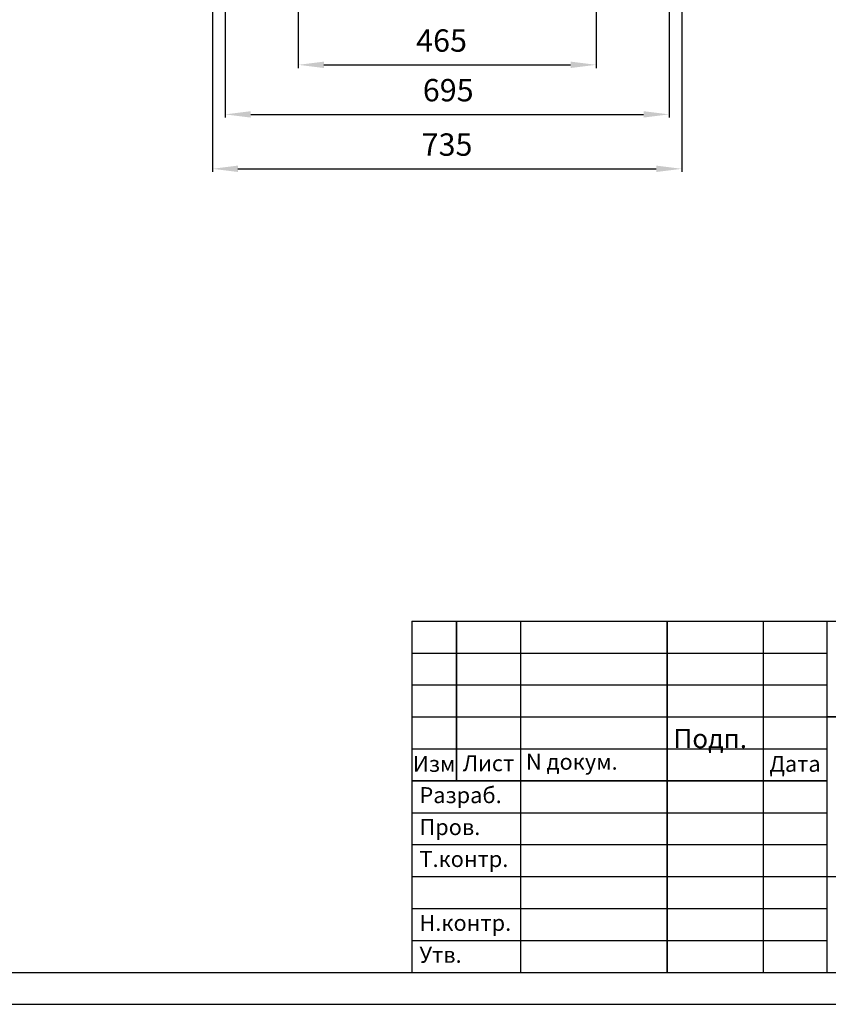
# Model space of a CAD drawing. Units: millimetres. Extents: x 37 to 631, y 128 to 548.
# Drawn here: x 380 to 506, y 128 to 282 of the extents above; entities that cross this region are included whole.
import ezdxf

# ---------------------------------------------------------------- set-up
doc = ezdxf.new("R2010")
doc.units = ezdxf.units.MM
doc.header["$LTSCALE"] = 32.67
doc.header["$PDMODE"] = 3
doc.header["$PDSIZE"] = 1
doc.layers.get('0').update_dxf_attribs({"linetype": 'CONTINUOUS'})
doc.layers.get('Defpoints').update_dxf_attribs({"linetype": 'CONTINUOUS'})
doc.layers.add('07__ASM_ALL_ANNOTATION', color=7, linetype='CONTINUOUS')
doc.styles.get("Standard").update_dxf_attribs({"font": 'gost.ttf'})
doc.styles.add('TEXTSTYLE_2', font='gost.ttf')
doc.dimstyles.new('DIMSTYLE_3', dxfattribs={"dimtxt": 3.5, "dimasz": 4, "dimexe": 0.5, "dimexo": 0, "dimgap": 0.875, "dimtad": 1, "dimdec": 0, "dimlfac": 10, "dimtxsty": 'STANDARD', "dimblk": '_FILLED', "dimblk1": '_FILLED', "dimblk2": '_FILLED', "dimcen": 0.09, "dimadec": 0, "dimazin": 0, "dimtp": 0.8, "dimtm": 0.8, "dimtfac": 1, "dimtdec": 0, "dimtofl": 0, "dimtmove": 0, "dimatfit": 3, "dimldrblk": '_FILLED', "dimfxl": 1, "dimtolj": 1, "dimarcsym": 0})
doc.dimstyles.new('DIMSTYLE_7', dxfattribs={"dimtxt": 3.5, "dimasz": 4, "dimexe": 0.5, "dimexo": 0, "dimgap": 0.875, "dimtad": 1, "dimdec": 3, "dimlfac": 10, "dimtxsty": 'STANDARD', "dimblk": '_FILLED', "dimblk1": '_FILLED', "dimblk2": '_FILLED', "dimcen": 0.09, "dimadec": 0, "dimazin": 0, "dimtp": 0.3, "dimtm": 0.3, "dimtfac": 1, "dimtdec": 3, "dimtofl": 0, "dimtmove": 0, "dimatfit": 3, "dimldrblk": '_FILLED', "dimfxl": 1, "dimtolj": 1, "dimarcsym": 0})
doc.dimstyles.new('DIMSTYLE_9', dxfattribs={"dimtxt": 3.5, "dimasz": 4, "dimexe": 0.5, "dimexo": 0, "dimgap": 0.875, "dimtad": 1, "dimdec": 3, "dimlfac": 10, "dimtxsty": 'STANDARD', "dimblk": '_FILLED', "dimblk1": '_FILLED', "dimblk2": '_FILLED', "dimcen": 0.09, "dimadec": 0, "dimazin": 0, "dimtp": 1.2, "dimtm": 1.2, "dimtfac": 1, "dimtdec": 3, "dimtofl": 0, "dimtmove": 0, "dimatfit": 3, "dimldrblk": '_FILLED', "dimfxl": 1, "dimtolj": 1, "dimarcsym": 0})

# ---------------------------------------------------------------- blocks, each defined once
blk = doc.blocks.new('_FILLED')
at = {"color": 0, "linetype": 'ByBlock'}
blk.add_solid([(0, 0), (-1, 0.125), (-1, -0.125)], dxfattribs=at)
blk = doc.blocks.new('*D148')
at = {"layer": '07__ASM_ALL_ANNOTATION', "color": 0, "linetype": 'Continuous', "lineweight": -2}
for p, q in [((409.96, 310.44), (409.96, 258.05)), ((483.46, 310.44), (483.46, 258.05)), ((413.96, 258.55), (479.46, 258.55))]:
    blk.add_line(p, q, dxfattribs=at)
at = {"layer": 'Defpoints', "color": 0, "linetype": 'Continuous'}
for p in [(409.96, 310.44), (483.46, 310.44), (483.46, 258.55)]:
    blk.add_point(p, dxfattribs=at)
at = {"layer": '07__ASM_ALL_ANNOTATION', "color": 0, "linetype": 'Continuous', "lineweight": -2, "xscale": 4, "yscale": 4, "zscale": 4, "rotation": 180}
blk.add_blockref('_FILLED', (409.96, 258.55), dxfattribs=at)
at = {"layer": '07__ASM_ALL_ANNOTATION', "color": 0, "linetype": 'Continuous', "lineweight": -2, "xscale": 4, "yscale": 4, "zscale": 4}
blk.add_blockref('_FILLED', (483.46, 258.55), dxfattribs=at)
at = {"layer": '07__ASM_ALL_ANNOTATION', "color": 0, "linetype": 'Continuous', "insert": (446.7, 264.09), "char_height": 3.5, "width": 6.3438, "attachment_point": 2, "line_spacing_factor": 0.9}
blk.add_mtext('\\A1;735', dxfattribs=at)
blk = doc.blocks.new('*D150')
at = {"layer": '07__ASM_ALL_ANNOTATION', "color": 0, "linetype": 'Continuous', "lineweight": -2}
for p, q in [((423.41, 310.69), (423.41, 274.33)), ((470.03, 310.69), (470.03, 274.33)), ((427.41, 274.83), (466.03, 274.83))]:
    blk.add_line(p, q, dxfattribs=at)
at = {"layer": 'Defpoints', "color": 0, "linetype": 'Continuous'}
for p in [(423.41, 310.69), (470.03, 310.69), (470.03, 274.83)]:
    blk.add_point(p, dxfattribs=at)
at = {"layer": '07__ASM_ALL_ANNOTATION', "color": 0, "linetype": 'Continuous', "lineweight": -2, "xscale": 4, "yscale": 4, "zscale": 4, "rotation": 180}
blk.add_blockref('_FILLED', (423.41, 274.83), dxfattribs=at)
at = {"layer": '07__ASM_ALL_ANNOTATION', "color": 0, "linetype": 'Continuous', "lineweight": -2, "xscale": 4, "yscale": 4, "zscale": 4}
blk.add_blockref('_FILLED', (470.03, 274.83), dxfattribs=at)
at = {"layer": '07__ASM_ALL_ANNOTATION', "color": 0, "linetype": 'Continuous', "insert": (445.84, 280.38), "char_height": 3.5, "width": 6.5882, "attachment_point": 2, "line_spacing_factor": 0.9}
blk.add_mtext('\\A1;465', dxfattribs=at)
blk = doc.blocks.new('*D153')
at = {"layer": '07__ASM_ALL_ANNOTATION', "color": 0, "linetype": 'Continuous', "lineweight": -2}
for p, q in [((411.96, 310.44), (411.96, 266.57)), ((481.46, 310.44), (481.46, 266.57)), ((415.96, 267.07), (477.46, 267.07))]:
    blk.add_line(p, q, dxfattribs=at)
at = {"layer": 'Defpoints', "color": 0, "linetype": 'Continuous'}
for p in [(411.96, 310.44), (481.46, 310.44), (481.46, 267.07)]:
    blk.add_point(p, dxfattribs=at)
at = {"layer": '07__ASM_ALL_ANNOTATION', "color": 0, "linetype": 'Continuous', "lineweight": -2, "xscale": 4, "yscale": 4, "zscale": 4, "rotation": 180}
blk.add_blockref('_FILLED', (411.96, 267.07), dxfattribs=at)
at = {"layer": '07__ASM_ALL_ANNOTATION', "color": 0, "linetype": 'Continuous', "lineweight": -2, "xscale": 4, "yscale": 4, "zscale": 4}
blk.add_blockref('_FILLED', (481.46, 267.07), dxfattribs=at)
at = {"layer": '07__ASM_ALL_ANNOTATION', "color": 0, "linetype": 'Continuous', "insert": (446.88, 272.61), "char_height": 3.5, "width": 6.5882, "attachment_point": 2, "line_spacing_factor": 0.9}
blk.add_mtext('\\A1;695', dxfattribs=at)

msp = doc.modelspace()

# ---------------------------------------------------------------- linework, layer by layer
at = {"color": 7, "linetype": 'Continuous'}
for p, q in [((441.18293, 187.72935), (626.18293, 187.72935)), ((441.18293, 187.72935), (441.18293, 132.72935)), ((441.18293, 187.72935), (626.18293, 187.72935)), ((441.18293, 187.72935), (441.18293, 132.72935)), ((448.18293, 187.72935), (448.18293, 162.72935)), ((448.18293, 162.72935), (448.18293, 187.72935)), ((458.18293, 187.72935), (458.18293, 132.72935)), ((458.18293, 187.72935), (458.18293, 132.72935)), ((481.18293, 187.72935), (481.18293, 132.72935)), ((481.18293, 132.72935), (481.18293, 187.72935)), ((496.18293, 187.72935), (496.18293, 132.72935)), ((496.18293, 187.72935), (496.18293, 132.72935)), ((506.18293, 187.72935), (506.18293, 132.72935)), ((506.18293, 187.72935), (506.18293, 132.72935)), ((441.18293, 182.72935), (506.18293, 182.72935)), ((441.18293, 177.72935), (506.18293, 177.72935)), ((441.18293, 172.72935), (626.18293, 172.72935)), ((506.18293, 172.72935), (576.18293, 172.72935)), ((506.18293, 172.72935), (506.18293, 132.72935)), ((626.18293, 172.72935), (506.18293, 172.72935)), ((441.18293, 167.72935), (506.18293, 167.72935)), ((441.18293, 167.72935), (506.18293, 167.72935)), ((441.18293, 162.72935), (506.18293, 162.72935)), ((506.18293, 162.72935), (441.18293, 162.72935)), ((441.18293, 157.72935), (506.18293, 157.72935)), ((441.18293, 152.72935), (506.18293, 152.72935)), ((441.18293, 147.72935), (626.18293, 147.72935)), ((506.18293, 147.72935), (576.18293, 147.72935)), ((506.18293, 147.72935), (626.18293, 147.72935)), ((441.18293, 142.72935), (506.18293, 142.72935)), ((441.18293, 137.72935), (506.18293, 137.72935)), ((57.18293, 132.72935), (626.18293, 132.72935)), ((441.18293, 132.72935), (626.18293, 132.72935)), ((506.18293, 132.72935), (576.18293, 132.72935)), ((37.18293, 127.72935), (631.18293, 127.72935))]:
    msp.add_line(p, q, dxfattribs=at)

# ---------------------------------------------------------------- texts
at = {"layer": '07__ASM_ALL_ANNOTATION', "color": 7, "linetype": 'Continuous', "char_height": 2.5, "line_spacing_factor": 0.9}
for s, insert, width, attachment_point in [(' \\H3.0;Подп.', (482.14218, 170.84247), 8.7077206, 1), ('Дата', (501.18293, 166.62935), 7.5044118, 2)]:
    msp.add_mtext(s, dxfattribs=dict(at, insert=insert, width=width, attachment_point=attachment_point))
at = {"layer": '07__ASM_ALL_ANNOTATION', "color": 7, "linetype": 'Continuous', "char_height": 2.5, "line_spacing_factor": 0.9, "style": 'TEXTSTYLE_2'}
for s, insert, width, attachment_point in [('Изм', (444.68293, 166.62935), 5.1573529, 2), ('Лист', (453.18293, 166.72935), 8.0404412, 2), (' N докум.', (458.29025, 166.95938), 23.1340311, 1), ('Разраб.', (442.38293, 161.72935), 11.1617647, 1), ('Пров.', (442.38293, 156.72935), 7.7977941, 1), ('Т.контр.', (442.38293, 151.72935), 12.5294118, 1), ('Н.контр.', (442.38293, 141.72935), 12.5294118, 1), ('Утв.', (442.38293, 136.72935), 6.6948529, 1)]:
    msp.add_mtext(s, dxfattribs=dict(at, insert=insert, width=width, attachment_point=attachment_point))

# ---------------------------------------------------------------- dimensions: what is measured, and where the dimension line sits
at = {"layer": '07__ASM_ALL_ANNOTATION', "color": 2, "linetype": 'Continuous'}
for base, p1, p2, dimstyle, picture, middle in [((483.46233, 258.54608), (409.96233, 310.43846), (483.46233, 310.43846), 'DIMSTYLE_3', '*D148', (446.70268, 258.54608)), ((481.46233, 267.06698), (411.96233, 310.43846), (481.46233, 310.43846), 'DIMSTYLE_9', '*D153', (446.8834, 267.06698))]:
    dim = msp.add_linear_dim(base=base, p1=p1, p2=p2, dimstyle=dimstyle, dxfattribs=at)
    dim.commit()
    dim.dimension.update_dxf_attribs({"geometry": picture, "text_midpoint": middle, "dimtype": 160})
dim = msp.add_linear_dim(base=(470.03233, 274.83415), p1=(423.41233, 310.69096), p2=(470.03233, 310.69096), text='465', dimstyle='DIMSTYLE_7', dxfattribs=at)
dim.commit()
dim.dimension.update_dxf_attribs({"geometry": '*D150', "text_midpoint": (445.83927, 274.83415), "dimtype": 160})

doc.saveas('drawing.dxf')
